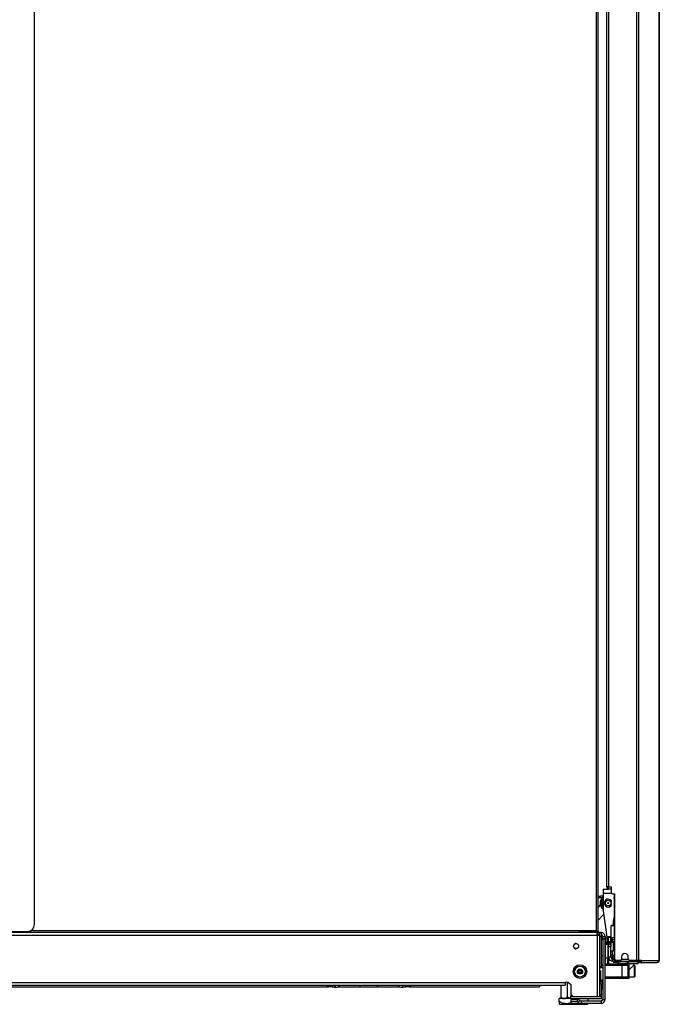
# Model space of a CAD drawing. Extents: x -236 to 38, y -54 to 167.
# Drawn here: x -214 to -192, y 13 to 47 of the extents above; entities that cross this region are included whole.
import ezdxf

# ---------------------------------------------------------------- set-up
doc = ezdxf.new("R2010")
doc.units = 0
doc.header["$MEASUREMENT"] = 0
doc.layers.add('TFR-TRI', color=7, linetype='CONTINUOUS')

msp = doc.modelspace()

# ---------------------------------------------------------------- linework, layer by layer
at = {"layer": 'TFR-TRI', "color": 18, "linetype": 'CONTINUOUS'}
for p, q in [((-192.573, 90.794), (-192.573, 14.123)), ((-192.505, 90.794), (-192.505, 14.123)), ((-193.957, 90.25), (-193.957, 15.146)), ((-193.894, 15.146), (-193.894, 90.25)), ((-213.315, 15.355), (-213.315, 90.042)), ((-193.593, 16.651), (-193.593, 88.266)), ((-193.522, 16.651), (-193.522, 88.266)), ((-191.784, 49.309), (-191.784, 14.123)), ((-191.782, 14.123), (-191.782, 49.309)), ((-193.572, 16.651), (-193.593, 16.651)), ((-193.583, 16.631), (-193.583, 16.651)), ((-193.528, 16.631), (-193.583, 16.631)), ((-193.522, 16.651), (-193.572, 16.651)), ((-193.528, 16.572), (-193.528, 16.652)), ((-193.522, 16.651), (-193.444, 16.651)), ((-193.444, 16.651), (-193.444, 16.473)), ((-193.88, 16.321), (-193.894, 16.32)), ((-193.894, 16.278), (-193.853, 16.282)), ((-193.847, 16.325), (-193.88, 16.321)), ((-193.853, 16.282), (-193.829, 16.284)), ((-193.815, 16.328), (-193.847, 16.325)), ((-193.829, 16.284), (-193.804, 16.287)), ((-193.806, 16.329), (-193.815, 16.328)), ((-193.797, 16.33), (-193.806, 16.329)), ((-193.804, 16.287), (-193.796, 16.288)), ((-193.788, 16.331), (-193.797, 16.33)), ((-193.796, 16.288), (-193.789, 16.289)), ((-193.789, 16.289), (-193.78, 16.29)), ((-193.779, 16.332), (-193.788, 16.331)), ((-193.78, 16.29), (-193.771, 16.29)), ((-193.771, 16.333), (-193.779, 16.332)), ((-193.762, 16.334), (-193.771, 16.333)), ((-193.771, 16.29), (-193.76, 16.292)), ((-193.753, 16.335), (-193.762, 16.334)), ((-193.76, 16.292), (-193.749, 16.293)), ((-193.744, 16.28), (-193.754, 16.27)), ((-193.744, 16.336), (-193.753, 16.335)), ((-193.749, 16.293), (-193.737, 16.294)), ((-193.733, 16.337), (-193.744, 16.336)), ((-193.734, 16.29), (-193.744, 16.28)), ((-193.737, 16.294), (-193.724, 16.295)), ((-193.726, 16.296), (-193.734, 16.29)), ((-193.722, 16.338), (-193.733, 16.337)), ((-193.724, 16.295), (-193.715, 16.296)), ((-193.715, 16.339), (-193.722, 16.338)), ((-193.715, 16.572), (-193.528, 16.572)), ((-193.715, 16.572), (-193.715, 16.532)), ((-193.715, 16.532), (-193.715, 16.434)), ((-193.715, 16.434), (-193.429, 16.434)), ((-193.715, 16.434), (-193.715, 15.857)), ((-193.504, 16.572), (-193.528, 16.572)), ((-193.444, 16.572), (-193.504, 16.572)), ((-193.385, 16.414), (-193.325, 16.414)), ((-193.339, 16.415), (-193.338, 14.906)), ((-193.325, 16.414), (-193.325, 14.182)), ((-193.817, 16.039), (-193.894, 15.959)), ((-193.822, 16.12), (-193.823, 16.108)), ((-193.823, 16.108), (-193.823, 16.095)), ((-193.823, 16.095), (-193.823, 16.082)), ((-193.823, 16.082), (-193.822, 16.071)), ((-193.82, 16.131), (-193.822, 16.12)), ((-193.822, 16.071), (-193.821, 16.06)), ((-193.821, 16.06), (-193.819, 16.049)), ((-193.818, 16.144), (-193.82, 16.131)), ((-193.819, 16.049), (-193.817, 16.037)), ((-193.815, 16.157), (-193.818, 16.144)), ((-193.817, 16.037), (-193.814, 16.025)), ((-193.812, 16.168), (-193.815, 16.157)), ((-193.814, 16.025), (-193.81, 16.012)), ((-193.809, 16.178), (-193.812, 16.168)), ((-193.81, 16.012), (-193.805, 15.999)), ((-193.805, 16.19), (-193.809, 16.178)), ((-193.8, 16.201), (-193.805, 16.19)), ((-193.805, 15.999), (-193.8, 15.986)), ((-193.794, 16.213), (-193.8, 16.201)), ((-193.8, 15.986), (-193.793, 15.973)), ((-193.788, 16.224), (-193.794, 16.213)), ((-193.793, 15.973), (-193.786, 15.961)), ((-193.781, 16.236), (-193.788, 16.224)), ((-193.786, 15.961), (-193.778, 15.949)), ((-193.782, 16.106), (-193.781, 16.117)), ((-193.782, 16.095), (-193.782, 16.106)), ((-193.782, 16.083), (-193.782, 16.095)), ((-193.781, 16.072), (-193.782, 16.083)), ((-193.773, 16.247), (-193.781, 16.236)), ((-193.781, 16.117), (-193.779, 16.127)), ((-193.779, 16.06), (-193.781, 16.072)), ((-193.779, 16.127), (-193.777, 16.138)), ((-193.777, 16.048), (-193.779, 16.06)), ((-193.778, 15.949), (-193.77, 15.937)), ((-193.777, 16.138), (-193.775, 16.15)), ((-193.774, 16.036), (-193.777, 16.048)), ((-193.775, 16.15), (-193.771, 16.162)), ((-193.771, 16.024), (-193.774, 16.036)), ((-193.764, 16.259), (-193.773, 16.247)), ((-193.771, 16.162), (-193.767, 16.172)), ((-193.766, 16.013), (-193.771, 16.024)), ((-193.767, 16.172), (-193.763, 16.183)), ((-193.762, 16.002), (-193.766, 16.013)), ((-193.754, 16.27), (-193.764, 16.259)), ((-193.763, 16.183), (-193.758, 16.192)), ((-193.756, 15.991), (-193.762, 16.002)), ((-193.758, 16.192), (-193.754, 16.201)), ((-193.75, 15.981), (-193.756, 15.991)), ((-193.754, 16.201), (-193.748, 16.211)), ((-193.744, 15.971), (-193.75, 15.981)), ((-193.748, 16.211), (-193.742, 16.22)), ((-193.737, 15.961), (-193.744, 15.971)), ((-193.742, 16.22), (-193.734, 16.23)), ((-193.726, 16.118), (-193.739, 16.12)), ((-193.73, 15.952), (-193.737, 15.961)), ((-193.734, 16.23), (-193.727, 16.239)), ((-193.722, 15.944), (-193.73, 15.952)), ((-193.727, 16.239), (-193.715, 16.251)), ((-193.72, 16.117), (-193.726, 16.118)), ((-193.724, 16.176), (-193.719, 16.174)), ((-193.715, 15.937), (-193.722, 15.944)), ((-193.719, 16.174), (-193.715, 16.172)), ((-193.441, 16.153), (-193.46, 16.148)), ((-193.46, 16.045), (-193.441, 16.04)), ((-193.343, 16.265), (-193.344, 16.269)), ((-193.339, 16.258), (-193.343, 16.265)), ((-193.894, 15.504), (-193.696, 15.71)), ((-193.77, 15.937), (-193.761, 15.926)), ((-193.761, 15.926), (-193.752, 15.915)), ((-193.752, 15.915), (-193.742, 15.905)), ((-193.742, 15.905), (-193.731, 15.896)), ((-193.731, 15.896), (-193.715, 15.883)), ((-193.713, 15.83), (-193.563, 14.764)), ((-193.448, 15.328), (-193.455, 14.95)), ((-193.432, 15.327), (-193.437, 15.328)), ((-193.437, 15.328), (-193.339, 15.328)), ((-193.325, 15.327), (-193.432, 15.327)), ((-193.37, 15.45), (-193.37, 15.328)), ((-193.357, 15.553), (-193.357, 15.328)), ((-193.926, 15.083), (-234.477, 15.083)), ((-234.477, 14.988), (-193.926, 14.988)), ((-214.229, 15.118), (-213.552, 15.118)), ((-213.552, 15.118), (-213.449, 15.118)), ((-213.449, 15.142), (-213.449, 15.1)), ((-213.449, 15.1), (-213.449, 15.083)), ((-194.548, 15.146), (-213.441, 15.146)), ((-193.957, 15.146), (-194.548, 15.146)), ((-194.548, 15.146), (-194.548, 15.101)), ((-194.548, 15.118), (-194.422, 15.118)), ((-194.548, 15.101), (-194.548, 15.083)), ((-194.463, 15.083), (-194.463, 15.118)), ((-194.422, 15.146), (-194.422, 15.118)), ((-194.422, 15.118), (-194.386, 15.118)), ((-194.386, 15.118), (-194.292, 15.118)), ((-194.363, 15.118), (-194.363, 15.083)), ((-194.292, 15.118), (-194.177, 15.118)), ((-194.177, 15.118), (-194.083, 15.118)), ((-194.107, 15.083), (-194.107, 15.118)), ((-194.083, 15.118), (-194.048, 15.118)), ((-194.048, 15.118), (-194.048, 15.146)), ((-193.957, 15.118), (-194.048, 15.118)), ((-193.957, 15.146), (-193.913, 15.146)), ((-193.957, 15.146), (-193.957, 15.118)), ((-193.935, 15.118), (-193.957, 15.118)), ((-193.926, 15.118), (-193.935, 15.118)), ((-193.926, 15.118), (-193.926, 15.146)), ((-193.894, 15.118), (-193.926, 15.118)), ((-193.926, 15.055), (-193.926, 15.083)), ((-193.831, 15.083), (-193.926, 15.083)), ((-193.926, 14.988), (-193.926, 15.055)), ((-193.831, 15.02), (-193.926, 15.02)), ((-193.926, 14.988), (-193.926, 12.878)), ((-193.926, 14.988), (-193.859, 14.988)), ((-193.913, 15.146), (-193.894, 15.146)), ((-193.894, 15.146), (-193.894, 15.118)), ((-193.859, 14.988), (-193.831, 14.988)), ((-193.831, 15.02), (-193.831, 15.083)), ((-193.788, 15.083), (-193.831, 15.083)), ((-193.831, 12.878), (-193.831, 14.988)), ((-193.831, 14.945), (-193.788, 14.945)), ((-193.788, 15.083), (-193.788, 15.043)), ((-193.788, 15.043), (-193.788, 14.945)), ((-193.788, 14.945), (-193.788, 13.902)), ((-193.729, 14.945), (-193.65, 14.945)), ((-193.729, 14.866), (-193.729, 14.945)), ((-193.65, 14.945), (-193.65, 14.866)), ((-193.528, 14.938), (-193.528, 14.95)), ((-193.528, 14.95), (-193.449, 14.95)), ((-193.528, 14.91), (-193.528, 14.938)), ((-193.449, 14.95), (-193.449, 14.938)), ((-193.449, 14.938), (-193.449, 14.91)), ((-194.672, 14.709), (-194.733, 14.66)), ((-194.651, 14.704), (-194.672, 14.709)), ((-194.552, 14.613), (-194.573, 14.658)), ((-194.573, 14.568), (-194.552, 14.613)), ((-193.788, 14.92), (-193.729, 14.92)), ((-193.729, 14.842), (-193.788, 14.842)), ((-193.65, 14.866), (-193.729, 14.866)), ((-193.729, 14.866), (-193.729, 12.78)), ((-193.65, 14.905), (-193.635, 14.905)), ((-193.65, 12.78), (-193.65, 14.866)), ((-193.548, 14.664), (-193.646, 14.664)), ((-193.646, 14.664), (-193.646, 14.621)), ((-193.646, 14.621), (-193.646, 14.508)), ((-193.635, 14.905), (-193.635, 14.839)), ((-193.635, 14.839), (-193.635, 14.664)), ((-193.609, 14.664), (-193.608, 14.718)), ((-193.608, 14.72), (-193.606, 14.727)), ((-193.608, 14.718), (-193.608, 14.72)), ((-193.608, 14.718), (-193.594, 14.718)), ((-193.606, 14.727), (-193.604, 14.733)), ((-193.604, 14.733), (-193.598, 14.74)), ((-193.598, 14.74), (-193.592, 14.745)), ((-193.594, 14.718), (-193.557, 14.718)), ((-193.592, 14.745), (-193.581, 14.749)), ((-193.588, 14.764), (-193.588, 14.749)), ((-193.588, 14.764), (-193.588, 14.749)), ((-193.588, 14.764), (-193.58, 14.764)), ((-193.588, 14.764), (-193.588, 14.764)), ((-193.588, 14.764), (-193.588, 14.764)), ((-193.58, 14.749), (-193.588, 14.749)), ((-193.588, 14.749), (-193.588, 14.749)), ((-193.588, 14.749), (-193.588, 14.749)), ((-193.581, 14.749), (-193.576, 14.749)), ((-193.58, 14.764), (-193.559, 14.764)), ((-193.559, 14.749), (-193.58, 14.749)), ((-193.576, 14.749), (-193.576, 14.749)), ((-193.561, 14.749), (-193.549, 14.664)), ((-193.325, 14.764), (-193.559, 14.764)), ((-193.559, 14.764), (-193.559, 14.749)), ((-193.559, 14.749), (-193.325, 14.749)), ((-193.528, 14.688), (-193.548, 14.688)), ((-193.548, 14.655), (-193.548, 14.688)), ((-193.548, 14.563), (-193.548, 14.655)), ((-193.528, 14.764), (-193.528, 14.91)), ((-193.449, 14.91), (-193.528, 14.91)), ((-193.528, 14.714), (-193.528, 14.749)), ((-193.528, 14.686), (-193.528, 14.714)), ((-193.528, 14.714), (-193.449, 14.714)), ((-193.528, 14.674), (-193.528, 14.686)), ((-193.528, 14.651), (-193.528, 14.674)), ((-193.528, 14.674), (-193.449, 14.674)), ((-193.528, 14.595), (-193.528, 14.651)), ((-193.528, 14.229), (-193.528, 14.595)), ((-193.449, 14.595), (-193.528, 14.595)), ((-193.449, 14.764), (-193.449, 14.91)), ((-193.449, 14.906), (-193.439, 14.906)), ((-193.439, 14.827), (-193.449, 14.827)), ((-193.449, 14.714), (-193.449, 14.749)), ((-193.449, 14.714), (-193.449, 14.686)), ((-193.449, 14.686), (-193.449, 14.674)), ((-193.449, 14.674), (-193.449, 14.651)), ((-193.449, 14.651), (-193.449, 14.595)), ((-193.449, 14.229), (-193.449, 14.595)), ((-193.439, 14.906), (-193.429, 14.906)), ((-193.429, 14.827), (-193.439, 14.827)), ((-193.429, 14.906), (-193.407, 14.906)), ((-193.429, 14.906), (-193.429, 14.827)), ((-193.429, 14.827), (-193.407, 14.827)), ((-193.428, 14.827), (-193.365, 14.764)), ((-193.409, 14.808), (-193.409, 14.764)), ((-193.408, 14.764), (-193.408, 14.807)), ((-193.407, 14.906), (-193.354, 14.906)), ((-193.407, 14.827), (-193.407, 14.906)), ((-193.354, 14.827), (-193.407, 14.827)), ((-193.37, 14.749), (-193.37, 14.436)), ((-193.37, 14.718), (-193.357, 14.718)), ((-193.369, 14.749), (-193.357, 14.737)), ((-193.357, 14.737), (-193.357, 14.54)), ((-193.352, 14.737), (-193.357, 14.737)), ((-193.354, 14.906), (-193.328, 14.906)), ((-193.328, 14.827), (-193.354, 14.827)), ((-193.338, 14.737), (-193.352, 14.737)), ((-193.35, 14.749), (-193.338, 14.737)), ((-193.338, 14.737), (-193.338, 14.54)), ((-193.335, 14.737), (-193.338, 14.737)), ((-193.325, 14.737), (-193.335, 14.737)), ((-193.326, 14.718), (-193.329, 14.513)), ((-193.325, 14.696), (-193.329, 14.513)), ((-193.325, 14.906), (-193.328, 14.906)), ((-193.328, 14.906), (-193.328, 14.827)), ((-193.325, 14.827), (-193.328, 14.827)), ((-193.325, 14.718), (-193.326, 14.718)), ((-193.326, 14.718), (-193.326, 14.718)), ((-194.733, 14.566), (-194.672, 14.517)), ((-194.672, 14.517), (-194.651, 14.522)), ((-193.729, 14.274), (-193.788, 14.274)), ((-193.646, 14.508), (-193.646, 14.368)), ((-193.646, 14.368), (-193.646, 14.255)), ((-193.646, 14.255), (-193.646, 14.212)), ((-193.548, 14.438), (-193.548, 14.563)), ((-193.548, 14.313), (-193.548, 14.438)), ((-193.548, 14.221), (-193.548, 14.313)), ((-193.37, 14.436), (-193.449, 14.436)), ((-193.449, 14.308), (-193.428, 14.308)), ((-193.43, 14.277), (-193.449, 14.277)), ((-193.409, 14.277), (-193.43, 14.277)), ((-193.428, 14.308), (-193.406, 14.308)), ((-193.409, 14.277), (-193.409, 14.198)), ((-193.408, 14.277), (-193.409, 14.277)), ((-193.409, 14.277), (-193.409, 14.277)), ((-193.349, 14.277), (-193.408, 14.277)), ((-193.408, 14.277), (-193.408, 14.198)), ((-193.406, 14.436), (-193.406, 14.308)), ((-193.406, 14.308), (-193.326, 14.308)), ((-193.406, 14.297), (-193.406, 14.308)), ((-193.405, 14.288), (-193.406, 14.297)), ((-193.404, 14.281), (-193.405, 14.288)), ((-193.403, 14.277), (-193.404, 14.281)), ((-193.402, 14.277), (-193.403, 14.277)), ((-193.402, 14.277), (-193.402, 14.277)), ((-193.341, 14.513), (-193.37, 14.513)), ((-193.357, 14.54), (-193.329, 14.492)), ((-193.357, 14.54), (-193.352, 14.54)), ((-193.352, 14.54), (-193.338, 14.54)), ((-193.349, 14.277), (-193.349, 14.198)), ((-193.349, 14.277), (-193.348, 14.277)), ((-193.348, 14.277), (-193.346, 14.277)), ((-193.346, 14.277), (-193.325, 14.277)), ((-193.346, 14.277), (-193.346, 14.198)), ((-193.338, 14.54), (-193.329, 14.524)), ((-193.338, 14.54), (-193.336, 14.54)), ((-193.336, 14.54), (-193.329, 14.54)), ((-193.329, 14.513), (-193.326, 14.308)), ((-193.329, 14.513), (-193.325, 14.513)), ((-193.329, 14.513), (-193.329, 14.513)), ((-193.329, 14.513), (-193.329, 14.513)), ((-193.325, 14.33), (-193.329, 14.513)), ((-193.325, 14.308), (-193.326, 14.308)), ((-193.326, 14.308), (-193.326, 14.308)), ((-193.788, 13.959), (-193.729, 13.959)), ((-193.729, 13.953), (-193.788, 13.953)), ((-193.646, 14.212), (-193.548, 14.212)), ((-193.645, 14.009), (-193.064, 14.009)), ((-193.645, 13.992), (-193.645, 14.009)), ((-193.645, 13.95), (-193.645, 13.992)), ((-193.645, 13.556), (-193.645, 13.95)), ((-193.064, 13.95), (-193.645, 13.95)), ((-193.64, 14.104), (-193.64, 14.212)), ((-193.64, 14.009), (-193.64, 14.104)), ((-193.561, 14.212), (-193.561, 14.085)), ((-193.556, 14.157), (-193.561, 14.157)), ((-193.561, 14.085), (-193.561, 14.023)), ((-193.556, 14.212), (-193.556, 14.184)), ((-193.556, 14.184), (-193.556, 14.157)), ((-193.556, 14.009), (-193.556, 14.157)), ((-193.548, 14.188), (-193.548, 14.221)), ((-193.548, 14.188), (-193.528, 14.188)), ((-193.546, 14.094), (-193.546, 14.188)), ((-193.546, 14.009), (-193.546, 14.094)), ((-193.533, 14.188), (-193.533, 14.094)), ((-193.533, 14.094), (-193.533, 14.009)), ((-193.449, 14.229), (-193.528, 14.229)), ((-193.528, 14.199), (-193.528, 14.229)), ((-193.528, 14.188), (-193.528, 14.199)), ((-193.408, 14.198), (-193.409, 14.198)), ((-193.409, 14.198), (-193.409, 14.198)), ((-193.349, 14.198), (-193.408, 14.198)), ((-193.39, 14.17), (-193.372, 14.17)), ((-193.39, 14.092), (-193.39, 14.17)), ((-193.372, 14.092), (-193.39, 14.092)), ((-193.372, 14.17), (-193.325, 14.17)), ((-193.325, 14.092), (-193.372, 14.092)), ((-193.357, 14.092), (-193.357, 14.052)), ((-193.338, 14.052), (-193.357, 14.052)), ((-193.349, 14.198), (-193.348, 14.198)), ((-193.348, 14.198), (-193.346, 14.198)), ((-193.346, 14.198), (-193.325, 14.198)), ((-193.292, 14.052), (-193.338, 14.052)), ((-193.325, 14.17), (-193.325, 14.092)), ((-193.325, 14.17), (-193.325, 14.17)), ((-193.325, 14.17), (-193.324, 14.17)), ((-193.302, 14.092), (-193.325, 14.092)), ((-193.245, 14.092), (-193.302, 14.092)), ((-193.292, 14.092), (-193.292, 14.052)), ((-193.217, 14.052), (-193.292, 14.052)), ((-193.125, 14.123), (-193.266, 14.123)), ((-193.245, 14.123), (-193.245, 14.092)), ((-193.245, 14.092), (-192.659, 14.092)), ((-193.149, 14.092), (-193.217, 14.07)), ((-193.217, 14.068), (-193.217, 14.069)), ((-193.217, 14.065), (-193.217, 14.068)), ((-193.217, 14.06), (-193.217, 14.065)), ((-193.127, 14.065), (-193.217, 14.052)), ((-193.217, 14.052), (-193.217, 14.06)), ((-193.217, 14.052), (-193.217, 14.013)), ((-193.217, 14.013), (-192.863, 14.013)), ((-193.037, 14.07), (-193.127, 14.065)), ((-193.086, 14.241), (-193.086, 14.162)), ((-193.086, 14.17), (-192.85, 14.17)), ((-193.064, 14.009), (-192.967, 14.009)), ((-193.064, 13.992), (-193.064, 14.009)), ((-193.064, 13.95), (-193.064, 13.992)), ((-193.064, 13.556), (-193.064, 13.95)), ((-192.925, 13.95), (-193.064, 13.95)), ((-193.059, 14.013), (-193.059, 14.009)), ((-192.949, 14.065), (-193.037, 14.07)), ((-192.967, 14.009), (-192.926, 14.009)), ((-192.863, 14.052), (-192.949, 14.065)), ((-192.838, 14.009), (-192.926, 14.009)), ((-192.867, 13.95), (-192.925, 13.95)), ((-192.867, 13.95), (-192.867, 13.556)), ((-192.818, 14.06), (-192.863, 14.052)), ((-192.863, 14.052), (-192.863, 14.013)), ((-192.863, 14.013), (-192.508, 14.013)), ((-192.85, 14.162), (-192.85, 14.241)), ((-192.838, 14.009), (-192.838, 13.497)), ((-192.728, 14.069), (-192.818, 14.06)), ((-192.573, 14.123), (-192.81, 14.123)), ((-192.639, 14.068), (-192.728, 14.069)), ((-192.719, 13.902), (-192.708, 13.912)), ((-192.708, 13.912), (-192.698, 13.922)), ((-192.698, 13.922), (-192.685, 13.935)), ((-192.685, 13.935), (-192.68, 13.94)), ((-192.68, 13.94), (-192.675, 13.945)), ((-192.675, 13.945), (-192.669, 13.95)), ((-192.641, 13.95), (-192.67, 13.95)), ((-192.669, 13.95), (-192.666, 13.953)), ((-192.666, 13.953), (-192.666, 14.013)), ((-192.659, 14.092), (-192.659, 14.123)), ((-192.601, 14.092), (-192.659, 14.092)), ((-192.626, 13.935), (-192.641, 13.95)), ((-192.641, 13.912), (-192.641, 13.95)), ((-192.641, 13.814), (-192.641, 13.912)), ((-192.552, 14.059), (-192.639, 14.068)), ((-192.626, 13.935), (-192.626, 13.9)), ((-192.568, 14.092), (-192.601, 14.092)), ((-192.508, 14.07), (-192.576, 14.092)), ((-192.53, 14.123), (-192.573, 14.123)), ((-192.568, 14.123), (-192.568, 14.092)), ((-192.451, 14.092), (-192.568, 14.092)), ((-192.508, 14.052), (-192.552, 14.059)), ((-192.505, 14.123), (-192.53, 14.123)), ((-192.508, 14.069), (-192.508, 14.07)), ((-192.508, 14.07), (-192.508, 14.068)), ((-192.508, 14.068), (-192.508, 14.065)), ((-192.508, 14.065), (-192.508, 14.06)), ((-192.508, 14.06), (-192.508, 14.052)), ((-192.476, 14.052), (-192.508, 14.052)), ((-192.508, 14.052), (-192.508, 14.013)), ((-192.383, 14.123), (-192.505, 14.123)), ((-192.451, 14.052), (-192.476, 14.052)), ((-192.453, 14.092), (-192.452, 14.092)), ((-192.452, 14.092), (-192.451, 14.092)), ((-192.43, 14.101), (-192.451, 14.092)), ((-192.451, 14.092), (-192.451, 14.052)), ((-192.403, 14.073), (-192.451, 14.052)), ((-192.451, 14.052), (-191.863, 14.052)), ((-192.421, 14.123), (-192.43, 14.101)), ((-192.383, 14.123), (-192.403, 14.073)), ((-192.383, 14.123), (-191.794, 14.123)), ((-191.814, 14.073), (-191.863, 14.052)), ((-191.853, 14.052), (-191.863, 14.052)), ((-191.853, 14.053), (-191.853, 14.052)), ((-191.794, 14.123), (-191.814, 14.073)), ((-191.784, 14.123), (-191.794, 14.123)), ((-191.783, 14.123), (-191.784, 14.123)), ((-191.782, 14.123), (-191.783, 14.123)), ((-193.788, 13.902), (-193.831, 13.902)), ((-193.729, 13.869), (-193.831, 13.869)), ((-193.831, 13.637), (-193.807, 13.637)), ((-193.807, 13.902), (-193.807, 13.886)), ((-193.807, 13.886), (-193.807, 13.869)), ((-193.807, 13.771), (-193.807, 13.725)), ((-193.807, 13.725), (-193.807, 13.614)), ((-193.807, 13.614), (-193.807, 13.503)), ((-192.838, 13.8), (-192.83, 13.804)), ((-192.83, 13.804), (-192.816, 13.814)), ((-192.816, 13.814), (-192.796, 13.83)), ((-192.796, 13.83), (-192.777, 13.847)), ((-192.777, 13.847), (-192.759, 13.864)), ((-192.759, 13.864), (-192.742, 13.88)), ((-192.742, 13.88), (-192.73, 13.891)), ((-192.73, 13.891), (-192.719, 13.902)), ((-192.641, 13.692), (-192.641, 13.814)), ((-192.641, 13.594), (-192.641, 13.692)), ((-192.641, 13.556), (-192.641, 13.594)), ((-192.641, 13.556), (-192.626, 13.571)), ((-192.626, 13.9), (-192.626, 13.809)), ((-192.626, 13.809), (-192.626, 13.697)), ((-192.626, 13.697), (-192.626, 13.606)), ((-192.626, 13.606), (-192.626, 13.571)), ((-233.374, 13.366), (-195.028, 13.366)), ((-233.374, 13.272), (-195.028, 13.272)), ((-203.228, 13.24), (-203.228, 13.272)), ((-203.228, 13.23), (-203.228, 13.24)), ((-203.218, 13.272), (-203.218, 13.233)), ((-203.218, 13.233), (-203.218, 13.22)), ((-203.188, 13.233), (-203.188, 13.272)), ((-203.188, 13.22), (-203.188, 13.233)), ((-203.178, 13.213), (-203.178, 13.272)), ((-203.178, 13.272), (-203.178, 13.24)), ((-203.178, 13.24), (-203.178, 13.23)), ((-203.059, 13.272), (-203.059, 13.213)), ((-202.961, 13.222), (-202.961, 13.272)), ((-202.951, 13.272), (-202.951, 13.215)), ((-202.941, 13.215), (-202.941, 13.272)), ((-202.124, 13.272), (-202.065, 13.213)), ((-201.514, 13.213), (-201.455, 13.272)), ((-200.639, 13.272), (-200.639, 13.215)), ((-200.629, 13.215), (-200.629, 13.272)), ((-200.618, 13.272), (-200.618, 13.222)), ((-200.52, 13.213), (-200.52, 13.272)), ((-200.402, 13.272), (-200.402, 13.213)), ((-200.402, 13.24), (-200.402, 13.272)), ((-200.402, 13.23), (-200.402, 13.24)), ((-200.392, 13.272), (-200.392, 13.233)), ((-200.392, 13.233), (-200.392, 13.22)), ((-200.362, 13.233), (-200.362, 13.272)), ((-200.362, 13.22), (-200.362, 13.233)), ((-200.352, 13.272), (-200.352, 13.24)), ((-200.352, 13.24), (-200.352, 13.23)), ((-195.906, 13.272), (-195.906, 13.229)), ((-195.906, 13.229), (-195.906, 13.213)), ((-195.171, 13.272), (-195.171, 12.864)), ((-194.91, 13.366), (-195.028, 13.366)), ((-195.028, 13.366), (-195.028, 13.3)), ((-195.028, 13.3), (-195.028, 13.272)), ((-194.955, 13.366), (-194.955, 12.864)), ((-194.91, 13.366), (-194.831, 13.288)), ((-194.831, 13.288), (-194.831, 12.957)), ((-193.831, 13.449), (-193.807, 13.449)), ((-193.729, 13.37), (-193.831, 13.37)), ((-193.788, 13.311), (-193.831, 13.311)), ((-193.807, 13.503), (-193.807, 13.456)), ((-193.807, 13.456), (-193.729, 13.456)), ((-193.807, 13.456), (-193.807, 13.42)), ((-193.807, 13.42), (-193.807, 13.407)), ((-193.807, 13.407), (-193.729, 13.407)), ((-193.788, 13.311), (-193.788, 12.937)), ((-193.739, 13.209), (-193.739, 13.37)), ((-193.645, 13.497), (-193.65, 13.497)), ((-193.645, 13.556), (-193.064, 13.556)), ((-193.645, 13.514), (-193.645, 13.556)), ((-193.645, 13.497), (-193.645, 13.514)), ((-193.064, 13.497), (-193.645, 13.497)), ((-193.064, 13.556), (-192.925, 13.556)), ((-193.064, 13.514), (-193.064, 13.556)), ((-193.064, 13.497), (-193.064, 13.514)), ((-192.967, 13.497), (-193.064, 13.497)), ((-192.926, 13.497), (-192.967, 13.497)), ((-192.838, 13.497), (-192.926, 13.497)), ((-192.925, 13.556), (-192.867, 13.556)), ((-192.838, 13.556), (-192.641, 13.556)), ((-225.224, 13.213), (-203.178, 13.213)), ((-203.218, 13.22), (-203.188, 13.22)), ((-203.059, 13.213), (-203.178, 13.213)), ((-203.06, 13.213), (-202.961, 13.213)), ((-202.961, 13.205), (-202.961, 13.222)), ((-202.951, 13.215), (-202.951, 13.195)), ((-202.951, 13.195), (-202.941, 13.195)), ((-202.941, 13.195), (-202.941, 13.215)), ((-202.863, 13.213), (-202.065, 13.213)), ((-202.065, 13.213), (-201.514, 13.213)), ((-201.514, 13.213), (-200.717, 13.213)), ((-200.639, 13.215), (-200.639, 13.195)), ((-200.639, 13.195), (-200.629, 13.195)), ((-200.629, 13.195), (-200.629, 13.215)), ((-200.619, 13.213), (-200.521, 13.213)), ((-200.618, 13.222), (-200.618, 13.205)), ((-200.402, 13.213), (-200.52, 13.213)), ((-200.402, 13.213), (-195.906, 13.213)), ((-200.392, 13.22), (-200.362, 13.22)), ((-194.831, 12.957), (-194.752, 12.878)), ((-194.831, 12.957), (-194.831, 12.937)), ((-194.831, 12.937), (-194.811, 12.937)), ((-194.831, 12.937), (-194.831, 12.896)), ((-194.831, 12.896), (-194.831, 12.878)), ((-193.831, 12.937), (-193.788, 12.937)), ((-193.788, 13.148), (-193.739, 13.148)), ((-193.788, 12.937), (-193.788, 12.896)), ((-193.788, 12.896), (-193.788, 12.878)), ((-193.739, 13.148), (-193.739, 13.209)), ((-193.739, 13.148), (-193.729, 13.157)), ((-194.831, 12.807), (-195.238, 12.807)), ((-195.238, 12.707), (-195.238, 12.807)), ((-195.179, 12.676), (-195.238, 12.707)), ((-195.238, 12.707), (-195.238, 12.692)), ((-195.238, 12.692), (-195.238, 12.678)), ((-195.238, 12.678), (-195.238, 12.66)), ((-195.238, 12.66), (-195.238, 12.645)), ((-195.238, 12.645), (-195.238, 12.634)), ((-195.238, 12.634), (-195.238, 12.63)), ((-195.238, 12.629), (-195.219, 12.61)), ((-195.219, 12.61), (-195.182, 12.61)), ((-195.182, 12.61), (-195.078, 12.61)), ((-195.118, 12.651), (-195.179, 12.676)), ((-195.171, 12.864), (-195.113, 12.807)), ((-195.171, 12.864), (-195.149, 12.844)), ((-195.149, 12.844), (-195.114, 12.82)), ((-195.037, 12.633), (-195.118, 12.651)), ((-195.114, 12.82), (-195.089, 12.81)), ((-195.089, 12.81), (-195.061, 12.807)), ((-195.078, 12.61), (-194.922, 12.61)), ((-195.059, 12.807), (-195.042, 12.809)), ((-195.042, 12.809), (-195.024, 12.814)), ((-194.957, 12.631), (-195.037, 12.633)), ((-195.024, 12.814), (-195.007, 12.823)), ((-195.007, 12.823), (-194.994, 12.831)), ((-194.994, 12.831), (-194.98, 12.841)), ((-194.98, 12.841), (-194.955, 12.864)), ((-194.843, 12.657), (-194.957, 12.631)), ((-194.955, 12.864), (-194.911, 12.844)), ((-194.922, 12.61), (-194.738, 12.61)), ((-194.911, 12.844), (-194.831, 12.818)), ((-194.831, 12.662), (-194.843, 12.657)), ((-194.831, 12.799), (-194.831, 12.878)), ((-194.831, 12.878), (-193.788, 12.878)), ((-193.788, 12.799), (-194.831, 12.799)), ((-194.619, 12.781), (-194.831, 12.781)), ((-194.831, 12.781), (-194.831, 12.702)), ((-194.619, 12.702), (-194.831, 12.702)), ((-194.831, 12.702), (-194.831, 12.642)), ((-194.477, 12.642), (-194.831, 12.642)), ((-194.738, 12.781), (-194.738, 12.799)), ((-194.738, 12.61), (-194.554, 12.61)), ((-194.733, 12.799), (-194.733, 12.781)), ((-194.654, 12.799), (-194.654, 12.781)), ((-194.619, 12.781), (-194.619, 12.702)), ((-194.537, 12.633), (-194.585, 12.642)), ((-194.521, 12.741), (-194.577, 12.685)), ((-194.574, 12.682), (-194.577, 12.685)), ((-194.519, 12.738), (-194.574, 12.682)), ((-194.554, 12.61), (-194.399, 12.61)), ((-194.497, 12.63), (-194.537, 12.633)), ((-194.519, 12.738), (-194.521, 12.741)), ((-194.457, 12.631), (-194.497, 12.63)), ((-193.788, 12.721), (-194.477, 12.721)), ((-194.477, 12.721), (-194.477, 12.642)), ((-193.788, 12.642), (-194.477, 12.642)), ((-194.399, 12.64), (-194.457, 12.631)), ((-194.392, 12.642), (-194.399, 12.64)), ((-194.399, 12.61), (-194.295, 12.61)), ((-194.295, 12.61), (-194.258, 12.61)), ((-194.258, 12.61), (-194.238, 12.629)), ((-194.238, 12.721), (-194.238, 12.799)), ((-194.238, 12.63), (-194.238, 12.642)), ((-194.238, 12.63), (-194.238, 12.63)), ((-193.788, 12.878), (-193.788, 12.799)), ((-193.788, 12.721), (-193.788, 12.642)), ((-193.729, 12.78), (-193.65, 12.78))]:
    msp.add_line(p, q, dxfattribs=at)
for centre, radius in [((-193.544, 16.096), 0.0984), ((-193.544, 16.096), 0.0197), ((-194.65, 14.613), 0.0856), ((-194.516, 13.737), 0.236), ((-194.516, 13.737), 0.187), ((-194.516, 13.737), 0.0886)]:
    msp.add_circle(centre, radius, dxfattribs=at)
for centre, radius, start, end in [((-193.445, 16.631), 0.138, 180, 205.3772), ((-193.565, 16.094), 0.238, 129.12, 230.8875), ((-193.544, 16.096), 0.276, 134.0269, 151.4644), ((-193.385, 16.473), 0.0591, 180, 270), ((-193.297, 16.284), 0.0492, 147.1894, 212.8388), ((-193.297, 16.284), 0.0423, 167.6897, 192.3412), ((-193.757, 16.155), 0.0394, 234.6019, 90), ((-193.757, 16.155), 0.0394, 234.8301, 297.0852), ((-193.757, 16.155), 0.0394, 32.4165, 90.4079), ((-193.544, 16.096), 0.197, 173.2529, 209.7242), ((-193.757, 16.155), 0.0394, 297.0852, 32.4165), ((-193.544, 16.096), 0.197, 150.276, 156.2487), ((-193.544, 16.096), 0.177, 164.7788, 195.2156), ((-193.544, 16.096), 0.136, 35.3436, 324.6564), ((-193.544, 16.096), 0.104, 329.2256, 30.78), ((-193.445, 16.167), 0.0142, 283.9428, 35.3436), ((-193.445, 16.026), 0.0142, 324.6564, 76.0572), ((-193.544, 16.096), 0.276, 224.1281, 231.66), ((-193.518, 15.857), 0.197, 180, 188.0048), ((-192.977, 15.45), 0.394, 156.8067, 180), ((-213.552, 15.355), 0.236, 270, 0), ((-193.788, 14.945), 0.138, 0, 90), ((-193.788, 14.945), 0.0591, 0, 90), ((-193.646, 14.625), 0.0394, 90, 95.7403), ((-193.294, 14.718), 0.0315, 170.3559, 179), ((-193.294, 14.308), 0.0315, 181, 189.6441), ((-192.968, 14.241), 0.118, 0, 180), ((-193.646, 14.251), 0.0394, 264.2597, 270), ((-193.655, 13.981), 0.00984, 298.6861, 0), ((-193.64, 14.023), 0.0787, 350.0086, 0), ((-193.39, 14.229), 0.138, 180, 270), ((-193.39, 14.229), 0.0591, 180, 270), ((-193.266, 14.182), 0.0591, 180, 270), ((-193.125, 14.162), 0.0394, 270, 0), ((-192.926, 13.95), 0.0591, 0, 90), ((-192.81, 14.162), 0.0394, 180, 270), ((-191.853, 14.123), 0.0709, 270, 0), ((-194.588, 13.737), 0.125, 142.1581, 217.8419), ((-194.577, 13.737), 0.00394, 109.6347, 250.1644), ((-194.675, 14.012), 0.288, 289.6347, 295.9824), ((-194.677, 13.458), 0.292, 63.8911, 70.1644), ((-194.546, 13.789), 0.00394, 49.7913, 190.2031), ((-194.838, 13.737), 0.292, 3.9072, 10.2031), ((-194.838, 13.737), 0.292, 349.8062, 356.0797), ((-194.546, 13.684), 0.00394, 169.8062, 310.3358), ((-194.55, 13.756), 0.00394, 295.9824, 3.9072), ((-194.55, 13.717), 0.00394, 356.0797, 63.8911), ((-194.355, 14.015), 0.292, 229.7913, 236.6137), ((-194.357, 13.462), 0.288, 123.462, 130.3358), ((-194.675, 14.012), 0.288, 303.4275, 310.3059), ((-194.677, 13.458), 0.292, 49.7674, 56.5821), ((-194.486, 13.789), 0.00394, 349.7716, 130.3059), ((-194.486, 13.684), 0.00394, 229.7674, 10.1792), ((-194.195, 13.736), 0.292, 169.7716, 176.0437), ((-194.482, 13.756), 0.00394, 176.0437, 243.9272), ((-194.482, 13.717), 0.00394, 116.0175, 183.8753), ((-194.195, 13.736), 0.292, 183.8753, 190.1792), ((-194.355, 14.015), 0.292, 243.9272, 250.199), ((-194.357, 13.462), 0.288, 109.6646, 116.0175), ((-194.456, 13.737), 0.00394, 289.6646, 70.199), ((-194.444, 13.737), 0.125, 322.1581, 37.8419), ((-193.655, 13.8), 0.00984, 0, 61.3139), ((-193.655, 13.706), 0.00984, 298.6861, 0), ((-203.218, 13.23), 0.01, 180, 270), ((-203.188, 13.23), 0.01, 270, 0), ((-202.941, 13.375), 0.18, 270, 325.1587), ((-200.639, 13.375), 0.18, 214.8413, 270), ((-200.392, 13.23), 0.01, 180, 270), ((-200.362, 13.23), 0.01, 270, 0), ((-193.655, 13.525), 0.00984, 0, 61.3139), ((-192.926, 13.556), 0.0591, 270, 0), ((-202.951, 13.205), 0.01, 180, 270), ((-200.629, 13.205), 0.01, 270, 0), ((-194.619, 12.643), 0.138, 45, 90), ((-194.619, 12.643), 0.0591, 45, 90), ((-194.477, 12.78), 0.138, 225, 270), ((-194.477, 12.78), 0.0591, 225, 270), ((-193.788, 12.78), 0.0591, 270, 0), ((-193.788, 12.78), 0.138, 270, 0)]:
    msp.add_arc(centre, radius, start, end, dxfattribs=at)

doc.saveas('drawing.dxf')
